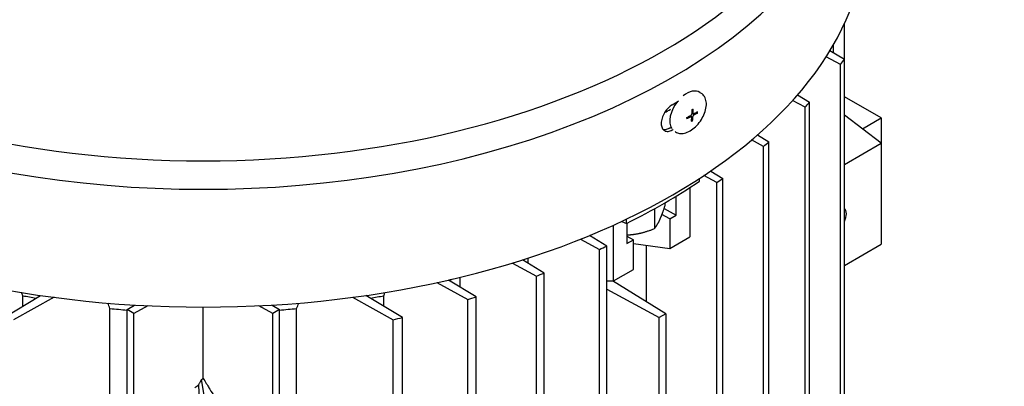
# Model space of a CAD drawing. Units: millimetres. Extents: x 404 to 5434, y 51 to 7082.
# Drawn here: x 1865 to 1975, y 5604 to 5645 of the extents above; entities that cross this region are included whole.
import ezdxf

# ---------------------------------------------------------------- set-up
doc = ezdxf.new("R2010")
doc.units = ezdxf.units.MM
doc.header["$LTSCALE"] = 26
doc.layers.add('Visible Edges(Hillmar_metric)', color=7, linetype='Continuous', lineweight=25)

msp = doc.modelspace()

# ---------------------------------------------------------------- linework, layer by layer
at = {"layer": 'Visible Edges(Hillmar_metric)'}
for p, q in [((1957.485, 5640.195), (1957.485, 5644.213)), ((1955.86, 5641.177), (1957.485, 5640.195)), ((1956.26, 5640.935), (1956.26, 5641.855)), ((1957.054, 5639.595), (1955.431, 5640.488)), ((1957.485, 5553.392), (1957.485, 5640.195)), ((1957.054, 5552.792), (1957.054, 5639.595)), ((1941.283, 5636.481), (1941.486, 5636.342)), ((1953.069, 5634.819), (1951.674, 5635.582)), ((1952.219, 5636.201), (1953.583, 5635.371)), ((1961.612, 5633.614), (1957.485, 5635.996)), ((1961.612, 5633.614), (1957.485, 5635.974)), ((1953.069, 5548.016), (1953.069, 5634.819)), ((1953.583, 5548.568), (1953.583, 5635.371)), ((1940.202, 5633.862), (1940.342, 5633.766)), ((1940.361, 5633.499), (1940.468, 5633.311)), ((1940.388, 5634.175), (1940.535, 5634.075)), ((1940.829, 5634.192), (1941.027, 5634.172)), ((1961.612, 5630.783), (1957.485, 5633.945)), ((1959.505, 5632.397), (1961.612, 5633.614)), ((1961.612, 5633.614), (1961.612, 5630.783)), ((1938.533, 5632.085), (1938.563, 5632.064)), ((1948.43, 5630.421), (1947.087, 5631.152)), ((1947.739, 5631.713), (1949.019, 5630.93)), ((1948.43, 5543.619), (1948.43, 5630.421)), ((1949.019, 5544.127), (1949.019, 5630.93)), ((1957.485, 5628.4), (1961.612, 5630.783)), ((1961.612, 5630.783), (1961.612, 5619.461)), ((1941.227, 5626.513), (1941.227, 5626.819)), ((1943.18, 5626.376), (1941.741, 5627.156)), ((1942.499, 5627.667), (1943.841, 5626.843)), ((1943.841, 5599.766), (1943.841, 5626.843)), ((1940.16, 5625.807), (1940.16, 5620.285)), ((1943.18, 5599.384), (1943.18, 5626.376)), ((1938.631, 5622.704), (1938.631, 5624.847)), ((1936.198, 5623.436), (1936.198, 5621.209)), ((1937.284, 5623.482), (1938.631, 5622.704)), ((1937.363, 5624.095), (1937.363, 5623.721)), ((1933.056, 5621.795), (1933.056, 5622.267)), ((1937.916, 5622.291), (1937.039, 5622.798)), ((1937.916, 5622.291), (1938.631, 5622.704)), ((1937.916, 5622.291), (1937.916, 5618.989)), ((1931.586, 5615.335), (1931.586, 5621.583)), ((1932.527, 5622.017), (1933.056, 5621.795)), ((1933.115, 5621.825), (1933.115, 5619.52)), ((1927.914, 5620.021), (1930.032, 5618.871)), ((1930.841, 5619.253), (1928.924, 5620.431)), ((1933.115, 5620.346), (1933.83, 5619.933)), ((1937.916, 5618.989), (1940.16, 5620.285)), ((1930.841, 5592.261), (1930.841, 5619.253)), ((1933.115, 5619.52), (1933.83, 5619.933)), ((1933.83, 5616.63), (1933.83, 5619.933)), ((1933.83, 5619.545), (1937.916, 5618.989)), ((1935.275, 5619.349), (1935.275, 5613.011)), ((1957.485, 5617.078), (1961.612, 5619.461)), ((1922.02, 5617.333), (1922.02, 5617.898)), ((1930.032, 5532.068), (1930.032, 5618.871)), ((1920.263, 5617.347), (1922.954, 5615.881)), ((1923.835, 5616.221), (1921.414, 5617.704)), ((1914.43, 5614.633), (1914.43, 5615.758)), ((1922.954, 5529.078), (1922.954, 5615.881)), ((1923.835, 5529.419), (1923.835, 5616.221)), ((1931.586, 5615.335), (1933.83, 5616.63)), ((1911.785, 5615.151), (1915.261, 5613.246)), ((1916.218, 5613.543), (1913.099, 5615.444)), ((1930.841, 5615.363), (1931.586, 5615.335)), ((1937.473, 5611.657), (1931.498, 5615.338)), ((1863.297, 5611.242), (1867.386, 5613.718)), ((1868.893, 5613.508), (1864.336, 5610.993)), ((1865.383, 5612.506), (1865.383, 5613.687)), ((1902.35, 5613.508), (1906.906, 5610.993)), ((1907.946, 5611.242), (1903.857, 5613.718)), ((1905.851, 5612.511), (1905.851, 5613.685)), ((1916.218, 5526.74), (1916.218, 5613.543)), ((1930.841, 5614.408), (1936.725, 5611.225)), ((1877.082, 5612.126), (1877.915, 5612.639)), ((1879.389, 5612.559), (1877.817, 5611.701)), ((1885.621, 5604.403), (1885.621, 5612.408)), ((1893.425, 5611.701), (1891.853, 5612.559)), ((1893.326, 5612.639), (1894.16, 5612.125)), ((1915.261, 5526.443), (1915.261, 5613.246)), ((1875.162, 5598.301), (1875.162, 5612.249)), ((1877.082, 5591.84), (1877.082, 5612.126)), ((1877.817, 5611.701), (1877.082, 5612.126)), ((1877.817, 5591.416), (1877.817, 5611.701)), ((1894.16, 5612.125), (1893.425, 5611.701)), ((1893.425, 5591.415), (1893.425, 5611.701)), ((1894.16, 5591.84), (1894.16, 5612.125)), ((1896.081, 5598.074), (1896.081, 5612.249)), ((1907.946, 5524.439), (1907.946, 5611.242)), ((1937.473, 5611.657), (1936.725, 5611.225)), ((1936.725, 5596.797), (1936.725, 5611.225)), ((1937.473, 5611.657), (1937.473, 5597.229)), ((1906.906, 5524.191), (1906.906, 5610.993)), ((1885.621, 5589.74), (1885.128, 5603.716)), ((1888.073, 5588.325), (1885.438, 5604.28))]:
    msp.add_line(p, q, dxfattribs=at)
for centre, major_axis, ratio, start_param, end_param in [((1885.621, 5668.582), (74.418, 0), 0.5773503, 2.944245, 6.480533), ((1885.621, 5670.941), (72.973, 0), 0.5773503, 3.1415927, 6.2831853), ((1885.621, 5655.373), (74.418, 0), 0.5773503, 3.1415927, 6.2831853), ((1872.139, 5660.268), (92.156, 0), 0.5773503, 5.8841291, 5.896343), ((1939.821, 5634.342), (1.461, 2.139), 0.5772732, 0, 1.0824249), ((1939.821, 5634.342), (-1.461, -2.139), 0.5772732, 4.585844, 6.0607933), ((1885.621, 5665.516), (-74.418, 0), 0.5773503, 2.3552518, 2.3688226), ((1885.621, 5664.042), (73.089, 0), 0.5773503, 5.4983661, 5.5111569), ((1938.623, 5634.615), (6.798, 3.35), 0.1141496, 4.9188607, 4.9286327), ((1933.026, 5631.68), (-9.907, -4.462), 0.0555473, 2.3933812, 2.4031531), ((1872.139, 5660.268), (-92.156, 0), 0.5773503, 2.6428634, 2.6546495), ((1939.491, 5639.064), (0.023, 9.063), 0.0487274, 4.0574462, 4.0765708), ((1938.923, 5642.26), (-1.798, -9.542), 0.6789339, 0.4830732, 0.4928451), ((1933.327, 5639.325), (-9.372, 3.616), 0.6342548, 2.6343085, 2.6440804), ((1932.045, 5635.159), (8.862, -1.9), 0.7950944, 0.1276188, 0.1467434), ((1885.621, 5662.685), (-73.956, 0), 0.5773503, 2.3551547, 2.358746), ((1885.621, 5662.685), (74.418, 0), 0.5773503, 5.4968444, 5.4986859), ((1872.139, 5660.268), (-92.156, 0), 0.5773503, 2.5460477, 2.5575524), ((1872.139, 5660.268), (-92.156, 0), 0.5773503, 2.4510073, 2.4623499), ((1885.621, 5653.899), (73.089, 0), 0.5773503, 5.4186532, 5.5769211), ((1956.709, 5622.291), (0.71, 1.23), 0.5773503, 4.8094933, 6.186081), ((1872.139, 5660.268), (92.156, 0), 0.5773503, 5.3916318, 5.4029743), ((1872.139, 5660.268), (92.156, 0), 0.5773503, 5.2964292, 5.3079339), ((1885.621, 5647.766), (62.4, 0), 0.5773503, 5.16884, 5.176158), ((1885.621, 5647.766), (62.4, 0), 0.5773503, 4.382087, 4.4071444), ((1885.621, 5647.766), (62.4, 0), 0.5773503, 5.0176336, 5.0425464), ((1872.139, 5660.268), (92.156, 0), 0.5773503, 5.1993321, 5.2111183), ((1885.621, 5647.766), (62.4, 0), 0.5773503, 4.543969, 4.5751086), ((1885.621, 5647.766), (62.4, 0), 0.5773503, 4.8496579, 4.880809), ((1872.139, 5660.268), (92.156, 0), 0.5773503, 5.0992313, 5.1114452)]:
    msp.add_ellipse(centre, major_axis=major_axis, ratio=ratio, start_param=start_param, end_param=end_param, dxfattribs=at)
for points, knots in [([(2547.539, 5672.45), (2547.539, 5581.044), (2535.005, 5482.467), (2486.119, 5280.512), (2449.774, 5177.166), (2356.815, 4975.755), (2300.216, 4877.723), (2172.268, 4696.512), (2100.941, 4613.364), (1950.486, 4470.05), (1871.383, 4409.907), (1792.223, 4364.204)], [3.1415927, 3.1415927, 3.1415927, 3.1415927, 3.4557519, 3.4557519, 3.7699112, 3.7699112, 4.0840704, 4.0840704, 4.3982297, 4.3982297, 4.712389, 4.712389, 4.712389, 4.712389]), ([(1938.563, 5632.064), (1938.697, 5631.973), (1938.851, 5631.914), (1939.189, 5631.859), (1939.374, 5631.869), (1939.771, 5631.958), (1939.984, 5632.046), (1940.406, 5632.292), (1940.615, 5632.452), (1941.003, 5632.824), (1941.183, 5633.036), (1941.498, 5633.49), (1941.634, 5633.732), (1941.848, 5634.225), (1941.926, 5634.476), (1942.015, 5634.967), (1942.026, 5635.206), (1941.969, 5635.646), (1941.903, 5635.848), (1941.713, 5636.148), (1941.609, 5636.258), (1941.486, 5636.342)], [2.3148002, 2.3148002, 2.3148002, 2.3148002, 2.5796573, 2.5796573, 2.8684788, 2.8684788, 3.1965194, 3.1965194, 3.5356591, 3.5356591, 3.8721919, 3.8721919, 4.2071042, 4.2071042, 4.5433977, 4.5433977, 4.8824796, 4.8824796, 5.2122006, 5.2122006, 5.4563929, 5.4563929, 5.4563929, 5.4563929]), ([(1938.193, 5635.106), (1938.039, 5635.018), (1937.874, 5634.888), (1937.569, 5634.571), (1937.429, 5634.383), (1937.208, 5634.009), (1937.111, 5633.796), (1936.983, 5633.377), (1936.952, 5633.17), (1936.952, 5632.992), (1936.952, 5632.814), (1936.983, 5632.642), (1937.111, 5632.364), (1937.208, 5632.258), (1937.429, 5632.131), (1937.569, 5632.1), (1937.874, 5632.128), (1938.039, 5632.187), (1938.193, 5632.276)], [1.3561716, 1.3561716, 1.3561716, 1.3561716, 1.4692033, 1.4692033, 1.582235, 1.582235, 1.69525518, 1.69525518, 1.80827536, 1.80827536, 1.80827536, 1.92128662, 1.92128662, 2.03429788, 2.03429788, 2.1473385, 2.1473385, 2.26037911, 2.26037911, 2.26037911, 2.26037911]), ([(1940.391, 5634.542), (1940.394, 5634.414), (1940.393, 5634.29), (1940.387, 5634.141), (1940.385, 5634.104), (1940.383, 5634.071)], [3.128733937, 3.128733937, 3.128733937, 3.128733937, 3.204777154, 3.204777154, 3.225657221, 3.225657221, 3.225657221, 3.225657221]), ([(1940.511, 5634.138), (1940.513, 5634.171), (1940.515, 5634.208), (1940.52, 5634.358), (1940.522, 5634.481), (1940.519, 5634.61)], [3.300940616, 3.300940616, 3.300940616, 3.300940616, 3.321820684, 3.321820684, 3.397863901, 3.397863901, 3.397863901, 3.397863901]), ([(1939.827, 5633.543), (1939.948, 5633.597), (1940.064, 5633.654), (1940.202, 5633.726), (1940.236, 5633.744), (1940.267, 5633.761)], [3.128733937, 3.128733937, 3.128733937, 3.128733937, 3.204777154, 3.204777154, 3.225657221, 3.225657221, 3.225657221, 3.225657221]), ([(1939.832, 5633.681), (1939.954, 5633.736), (1940.069, 5633.792), (1940.207, 5633.864), (1940.241, 5633.883), (1940.272, 5633.899)], [3.128733937, 3.128733937, 3.128733937, 3.128733937, 3.204777154, 3.204777154, 3.225657221, 3.225657221, 3.225657221, 3.225657221]), ([(1940.369, 5633.701), (1940.369, 5633.703), (1940.369, 5633.704), (1940.368, 5633.716), (1940.367, 5633.725), (1940.362, 5633.743), (1940.357, 5633.751), (1940.344, 5633.765), (1940.335, 5633.771), (1940.316, 5633.775), (1940.307, 5633.775), (1940.287, 5633.77), (1940.277, 5633.766), (1940.267, 5633.761)], [0.05905531, 0.05905531, 0.05905531, 0.05905531, 0.059951624, 0.059951624, 0.066539662, 0.066539662, 0.074090045, 0.074090045, 0.083346872, 0.083346872, 0.091107555, 0.091107555, 0.098416873, 0.098416873, 0.098416873, 0.098416873]), ([(1940.272, 5633.899), (1940.273, 5633.9), (1940.274, 5633.901), (1940.285, 5633.907), (1940.294, 5633.914), (1940.313, 5633.93), (1940.323, 5633.941), (1940.343, 5633.966), (1940.353, 5633.981), (1940.368, 5634.009), (1940.373, 5634.023), (1940.38, 5634.048), (1940.382, 5634.06), (1940.383, 5634.071)], [0.05905531, 0.05905531, 0.05905531, 0.05905531, 0.059951624, 0.059951624, 0.066539662, 0.066539662, 0.074090045, 0.074090045, 0.083346872, 0.083346872, 0.091107555, 0.091107555, 0.098416873, 0.098416873, 0.098416873, 0.098416873]), ([(1940.34, 5633.243), (1940.353, 5633.362), (1940.361, 5633.48), (1940.367, 5633.63), (1940.368, 5633.667), (1940.369, 5633.701)], [3.128733937, 3.128733937, 3.128733937, 3.128733937, 3.204777154, 3.204777154, 3.225657221, 3.225657221, 3.225657221, 3.225657221]), ([(1940.468, 5633.311), (1940.48, 5633.429), (1940.489, 5633.547), (1940.495, 5633.697), (1940.496, 5633.734), (1940.496, 5633.768)], [3.128733937, 3.128733937, 3.128733937, 3.128733937, 3.204777154, 3.204777154, 3.225657221, 3.225657221, 3.225657221, 3.225657221]), ([(1940.608, 5633.94), (1940.606, 5633.939), (1940.605, 5633.938), (1940.594, 5633.933), (1940.585, 5633.926), (1940.565, 5633.91), (1940.555, 5633.9), (1940.534, 5633.875), (1940.524, 5633.86), (1940.51, 5633.831), (1940.505, 5633.818), (1940.498, 5633.792), (1940.497, 5633.78), (1940.496, 5633.768)], [0.05905531, 0.05905531, 0.05905531, 0.05905531, 0.059951624, 0.059951624, 0.066539662, 0.066539662, 0.074090045, 0.074090045, 0.083346872, 0.083346872, 0.091107555, 0.091107555, 0.098416873, 0.098416873, 0.098416873, 0.098416873]), ([(1940.511, 5634.138), (1940.511, 5634.136), (1940.511, 5634.135), (1940.511, 5634.124), (1940.512, 5634.115), (1940.516, 5634.097), (1940.52, 5634.089), (1940.533, 5634.075), (1940.542, 5634.07), (1940.561, 5634.065), (1940.571, 5634.065), (1940.592, 5634.069), (1940.602, 5634.073), (1940.613, 5634.078)], [0.05905531, 0.05905531, 0.05905531, 0.05905531, 0.059951624, 0.059951624, 0.066539662, 0.066539662, 0.074090045, 0.074090045, 0.083346872, 0.083346872, 0.091107555, 0.091107555, 0.098416873, 0.098416873, 0.098416873, 0.098416873]), ([(1941.027, 5634.172), (1940.921, 5634.107), (1940.812, 5634.046), (1940.674, 5633.974), (1940.639, 5633.956), (1940.608, 5633.94)], [3.128733937, 3.128733937, 3.128733937, 3.128733937, 3.204777154, 3.204777154, 3.225657221, 3.225657221, 3.225657221, 3.225657221]), ([(1941.032, 5634.31), (1940.926, 5634.245), (1940.817, 5634.184), (1940.68, 5634.112), (1940.645, 5634.094), (1940.613, 5634.078)], [3.128733937, 3.128733937, 3.128733937, 3.128733937, 3.204777154, 3.204777154, 3.225657221, 3.225657221, 3.225657221, 3.225657221]), ([(1937.862, 5632.462), (1937.707, 5632.373), (1937.542, 5632.314), (1937.314, 5632.293), (1937.242, 5632.297), (1937.174, 5632.311)], [-0.45210476, -0.45210476, -0.45210476, -0.45210476, -0.33906371, -0.33906371, -0.28300658, -0.28300658, -0.28300658, -0.28300658]), ([(1884.679, 5603.363), (1884.752, 5603.421), (1884.829, 5603.482), (1884.977, 5603.599), (1885.053, 5603.659), (1885.128, 5603.716)], [-0.10876317, -0.10876317, -0.10876317, -0.10876317, -0.05429988, -0.05429988, 0, 0, 0, 0]), ([(1885.128, 5603.716), (1885.175, 5603.811), (1885.225, 5603.907), (1885.327, 5604.094), (1885.382, 5604.189), (1885.438, 5604.28)], [-0.11117697, -0.11117697, -0.11117697, -0.11117697, -0.05550506, -0.05550506, 0, 0, 0, 0]), ([(1885.621, 5604.403), (1885.82, 5604.085), (1886.113, 5603.601), (1886.522, 5602.923), (1886.943, 5602.22), (1887.682, 5600.99), (1888.263, 5600.02), (1890.818, 5595.759), (1892.21, 5593.44), (1893.425, 5591.415)], [-2.9851656, -2.9851656, -2.9851656, -2.9851656, -2.7872116, -2.7872116, -2.4270604, -2.4270604, -1.2260852, -1.2260852, 0, 0, 0, 0])]:
    msp.add_open_spline(points, degree=3, knots=knots, dxfattribs=at)
for points, weights in [([(1936.78, 5622.18), (1937.051, 5622.763), (1937.363, 5623.721)], [2.15470053838, 2.15470053838, 1.99999999999]), ([(1934.023, 5620.588), (1935.032, 5620.744), (1936.198, 5621.209)], [2.15470053838, 2.15470053838, 1.99999999999]), ([(1936.198, 5621.209), (1936.51, 5621.598), (1936.78, 5622.18)], [2, 2.15470053838, 2.15470053838]), ([(1933.115, 5620.501), (1933.575, 5620.519), (1934.023, 5620.588)], [2.12433087267, 2.15470053838, 2.15470053838])]:
    msp.add_rational_spline(points, weights, degree=2, dxfattribs=at)
for points in [[(1865.383, 5613.687), (1865.34, 5613.808), (1865.297, 5613.928), (1865.253, 5614.049)], [(1905.851, 5613.685), (1905.894, 5613.806), (1905.938, 5613.927), (1905.981, 5614.047)], [(1875.162, 5612.249), (1875.08, 5612.451), (1874.998, 5612.653), (1874.917, 5612.855)], [(1896.081, 5612.249), (1896.163, 5612.451), (1896.245, 5612.653), (1896.326, 5612.855)], [(1885.438, 5604.28), (1885.499, 5604.323), (1885.56, 5604.364), (1885.621, 5604.403)]]:
    msp.add_open_spline(points, degree=3, dxfattribs=at)

doc.saveas('drawing.dxf')
